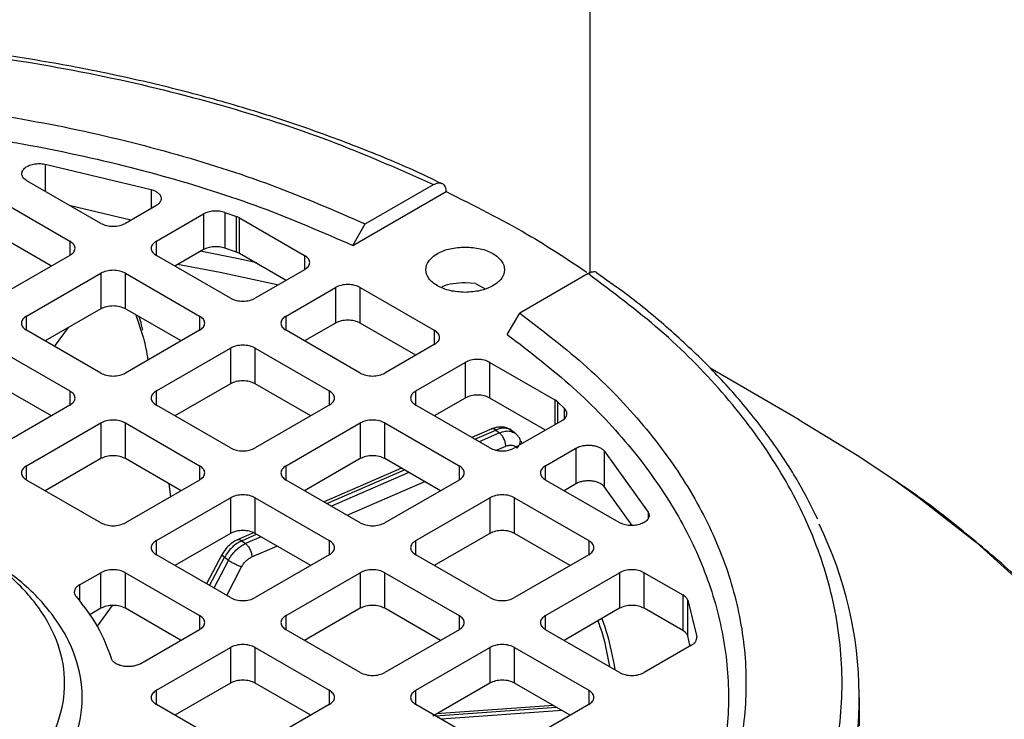
# Model space of a CAD drawing. Units: millimetres. Extents: x 5 to 415, y 5 to 292.
# Drawn here: x 360 to 364, y 254 to 257 of the extents above; entities that cross this region are included whole.
import ezdxf

# ---------------------------------------------------------------- set-up
doc = ezdxf.new("R2010")
doc.units = ezdxf.units.MM

msp = doc.modelspace()

# ---------------------------------------------------------------- linework, layer by layer
at = {"color": 7, "linetype": 'Continuous', "lineweight": 25}
for p, q in [((362.45729, 261.96014), (362.45729, 256.02201)), ((359.85796, 256.54144), (360.36464, 256.42012)), ((360.12371, 256.25877), (359.77169, 256.46198)), ((361.32634, 256.15363), (361.77061, 256.4101)), ((361.38561, 256.25589), (361.7114, 256.44397)), ((359.62284, 256.37783), (359.97639, 256.17372)), ((360.26692, 256.27341), (359.97887, 256.34238)), ((360.38717, 256.34283), (360.24156, 256.25877)), ((360.38887, 256.17372), (360.61382, 256.30358)), ((360.61382, 256.30358), (360.61382, 256.13347)), ((360.7154, 256.31089), (360.77091, 256.29149)), ((360.7154, 256.31089), (360.7154, 256.14078)), ((360.78618, 256.28453), (360.77091, 256.29149)), ((360.77091, 256.12138), (360.77091, 256.29149)), ((360.78618, 256.28453), (361.09598, 256.10569)), ((360.78618, 256.11442), (360.78618, 256.28453)), ((361.32634, 256.15363), (361.38561, 256.25589)), ((359.88798, 256.05465), (359.62284, 256.20771)), ((360.61382, 256.13347), (360.47728, 256.05465)), ((360.77091, 256.12138), (360.7154, 256.14078)), ((360.78618, 256.11442), (360.77091, 256.12138)), ((359.97639, 256.10569), (359.62284, 255.90159)), ((360.74242, 255.90159), (360.38887, 256.10569)), ((361.00756, 255.98662), (360.78618, 256.11442)), ((361.09598, 256.03766), (360.86027, 255.90159)), ((359.77015, 255.81655), (360.12371, 256.02065)), ((360.12371, 256.02065), (360.12371, 255.85053)), ((360.24156, 256.02065), (360.59511, 255.81655)), ((360.24156, 255.85053), (360.24156, 256.02065)), ((361.91149, 255.97195), (361.86201, 255.97578)), ((362.44797, 256.01876), (362.12218, 255.83068)), ((361.00759, 255.81655), (361.24329, 255.95261)), ((361.24329, 255.95261), (361.24329, 255.7825)), ((361.36114, 255.95261), (361.7147, 255.74851)), ((361.36114, 255.7825), (361.36114, 255.95261)), ((361.91149, 255.97195), (361.95657, 255.94645)), ((360.12371, 255.85053), (359.85856, 255.69747)), ((360.5067, 255.69747), (360.24156, 255.85053)), ((362.06291, 255.72842), (362.12218, 255.83068)), ((360.12371, 255.54441), (359.77015, 255.74851)), ((360.59511, 255.74851), (360.24156, 255.54441)), ((361.36114, 255.54441), (361.00759, 255.74851)), ((361.24329, 255.7825), (361.096, 255.69747)), ((361.62628, 255.62944), (361.36114, 255.7825)), ((359.62284, 255.66347), (359.97639, 255.45937)), ((360.38887, 255.45937), (360.74242, 255.66347)), ((360.74242, 255.66347), (360.74242, 255.49336)), ((360.86027, 255.66347), (361.21383, 255.45937)), ((360.86027, 255.49336), (360.86027, 255.66347)), ((361.7147, 255.68048), (361.47899, 255.54441)), ((361.62631, 255.45937), (361.86201, 255.59543)), ((361.86201, 255.59543), (361.86201, 255.42532)), ((361.97986, 255.59543), (362.28965, 255.4166)), ((361.97986, 255.42532), (361.97986, 255.59543)), ((363.45593, 255.32134), (363.03029, 255.56714)), ((359.88798, 255.34029), (359.62284, 255.49336)), ((360.74242, 255.49336), (360.47728, 255.34029)), ((361.12542, 255.34029), (360.86027, 255.49336)), ((361.86201, 255.42532), (361.71472, 255.34029)), ((362.245, 255.27226), (361.97986, 255.42532)), ((362.30171, 255.40778), (362.28965, 255.4166)), ((359.97639, 255.39133), (359.62284, 255.18723)), ((360.74242, 255.18723), (360.38887, 255.39133)), ((361.21383, 255.39133), (360.86027, 255.18723)), ((361.97986, 255.18723), (361.62631, 255.39133)), ((362.30171, 255.40778), (362.33532, 255.37573)), ((359.77015, 255.10219), (360.12371, 255.30629)), ((360.12371, 255.30629), (360.12371, 255.13618)), ((360.24156, 255.30629), (360.59511, 255.10219)), ((360.24156, 255.13618), (360.24156, 255.30629)), ((361.00759, 255.10219), (361.36114, 255.30629)), ((361.36114, 255.30629), (361.36114, 255.13618)), ((361.47899, 255.30629), (361.83255, 255.10219)), ((361.47899, 255.13618), (361.47899, 255.30629)), ((361.98988, 255.27864), (361.89397, 255.23681)), ((362.0077, 255.27269), (362.02566, 255.25897)), ((362.10358, 255.25467), (362.07528, 255.2763)), ((362.32266, 255.31709), (362.09771, 255.18723)), ((362.09841, 255.25844), (362.11414, 255.24271)), ((362.12677, 255.22138), (362.13444, 255.20843)), ((362.24503, 255.10219), (362.39064, 255.18625)), ((362.39064, 255.18625), (362.39064, 255.01614)), ((360.12371, 255.13618), (359.85856, 254.98312)), ((360.5067, 254.98312), (360.24156, 255.13618)), ((361.36114, 255.13618), (361.096, 254.98312)), ((361.74413, 254.98312), (361.47899, 255.13618)), ((362.52453, 255.17324), (362.73469, 254.88074)), ((362.52453, 255.17324), (362.52453, 255.00313)), ((361.55828, 255.09041), (361.18908, 254.92938)), ((360.12371, 254.83005), (359.77015, 255.03415)), ((360.59511, 255.03415), (360.24156, 254.83005)), ((360.44913, 255.01635), (360.45699, 254.95442)), ((361.36114, 254.83005), (361.00759, 255.03415)), ((361.83255, 255.03415), (361.47899, 254.83005)), ((362.59704, 254.83094), (362.24503, 255.03415)), ((362.39064, 255.01614), (362.33344, 254.98312)), ((362.65789, 254.81752), (362.52453, 255.00313)), ((360.38887, 254.74501), (360.74242, 254.94911)), ((360.74242, 254.94911), (360.74242, 254.779)), ((360.86027, 254.94911), (361.21383, 254.74501)), ((360.86027, 254.779), (360.86027, 254.94911)), ((361.62631, 254.74501), (361.97986, 254.94911)), ((361.97986, 254.94911), (361.97986, 254.779)), ((362.09771, 254.94911), (362.45127, 254.74501)), ((362.09771, 254.779), (362.09771, 254.94911)), ((360.74242, 254.779), (360.47728, 254.62594)), ((360.85178, 254.78228), (360.77156, 254.74729)), ((361.12542, 254.62594), (360.86027, 254.779)), ((361.97986, 254.779), (361.71472, 254.62594)), ((362.36285, 254.62594), (362.09771, 254.779)), ((360.79634, 254.74438), (360.8143, 254.73066)), ((360.74242, 254.47287), (360.38887, 254.67698)), ((360.70306, 254.67963), (360.62816, 254.53884)), ((360.71452, 254.66532), (360.73272, 254.65141)), ((361.21383, 254.67698), (360.86027, 254.47287)), ((361.97986, 254.47287), (361.62631, 254.67698)), ((362.45127, 254.67698), (362.09771, 254.47287)), ((360.02183, 254.53312), (360.12371, 254.59193)), ((360.12371, 254.42182), (360.12371, 254.59193)), ((360.24156, 254.59193), (360.59511, 254.38783)), ((360.24156, 254.42182), (360.24156, 254.59193)), ((361.00759, 254.38783), (361.36114, 254.59193)), ((361.36114, 254.59193), (361.36114, 254.42182)), ((361.47899, 254.59193), (361.83255, 254.38783)), ((361.47899, 254.42182), (361.47899, 254.59193)), ((362.24503, 254.38783), (362.59858, 254.59193)), ((362.59858, 254.59193), (362.59858, 254.42182)), ((362.71643, 254.59193), (362.90044, 254.48571)), ((362.71643, 254.42182), (362.71643, 254.59193)), ((362.90044, 254.48571), (362.90044, 254.31559)), ((360.17771, 254.43535), (360.1058, 254.33721)), ((362.92361, 254.45996), (362.96628, 254.28529)), ((362.92361, 254.28985), (362.92361, 254.45996)), ((360.12371, 254.42182), (360.06842, 254.3899)), ((360.5043, 254.27014), (360.24156, 254.42182)), ((361.36114, 254.42182), (361.096, 254.26876)), ((361.74413, 254.26876), (361.47899, 254.42182)), ((362.59858, 254.42182), (362.33344, 254.26876)), ((362.90044, 254.31559), (362.71643, 254.42182)), ((360.59511, 254.3198), (360.31435, 254.15772)), ((361.36114, 254.1157), (361.00759, 254.3198)), ((361.83255, 254.3198), (361.47899, 254.1157)), ((362.59858, 254.1157), (362.24503, 254.3198)), ((362.93422, 254.2464), (362.92361, 254.28985)), ((362.94235, 254.24612), (362.71643, 254.1157)), ((360.38887, 254.03065), (360.74242, 254.23475)), ((360.74242, 254.23475), (360.74242, 254.06464)), ((360.86027, 254.23475), (361.21383, 254.03065)), ((360.86027, 254.06464), (360.86027, 254.23475)), ((361.62631, 254.03065), (361.97986, 254.23475)), ((361.97986, 254.23475), (361.97986, 254.06464)), ((362.09771, 254.23475), (362.45127, 254.03065)), ((362.09771, 254.06464), (362.09771, 254.23475)), ((360.74242, 254.06464), (360.47728, 253.91158)), ((361.12542, 253.91158), (360.86027, 254.06464)), ((361.97986, 254.06464), (361.70702, 253.90713)), ((362.36285, 253.91158), (362.09771, 254.06464)), ((360.74242, 253.75852), (360.38887, 253.96262)), ((361.21383, 253.96262), (360.86027, 253.75852)), ((361.97986, 253.75852), (361.62631, 253.96262)), ((362.283, 253.95768), (361.72541, 253.91775)), ((362.45127, 253.96262), (362.09771, 253.75852)), ((363.74314, 253.86055), (363.74314, 253.99664))]:
    msp.add_line(p, q, dxfattribs=at)
at = {"color": 8, "linetype": 'Continuous', "lineweight": 25}
for p, q in [((359.85796, 256.54144), (359.85796, 256.41218)), ((360.36464, 256.42012), (360.36464, 256.32982)), ((359.97639, 256.17372), (359.97639, 256.10569)), ((360.38887, 256.10569), (360.38887, 256.17372)), ((361.09598, 256.10569), (361.09598, 256.03766)), ((359.77015, 255.74851), (359.77015, 255.81655)), ((360.29123, 255.82186), (360.32365, 255.7205)), ((360.59511, 255.81655), (360.59511, 255.74851)), ((361.00759, 255.74851), (361.00759, 255.81655)), ((359.90336, 255.67161), (359.96905, 255.76125)), ((361.7147, 255.74851), (361.7147, 255.68048)), ((359.97639, 255.45937), (359.97639, 255.39133)), ((360.38887, 255.39133), (360.38887, 255.45937)), ((361.21383, 255.45937), (361.21383, 255.39133)), ((361.62631, 255.39133), (361.62631, 255.45937)), ((362.28965, 255.4166), (362.28965, 255.29804)), ((362.30171, 255.40778), (362.30171, 255.305)), ((362.33532, 255.32733), (362.33532, 255.37573)), ((361.90751, 255.229), (362.0077, 255.27269)), ((362.02566, 255.25897), (361.92878, 255.21672)), ((362.01191, 255.17623), (362.0558, 255.19537)), ((359.77015, 255.03415), (359.77015, 255.10219)), ((360.59511, 255.10219), (360.59511, 255.03415)), ((361.00759, 255.03415), (361.00759, 255.10219)), ((361.20262, 254.92157), (361.57182, 255.08259)), ((361.83255, 255.10219), (361.83255, 255.03415)), ((362.24503, 255.03415), (362.24503, 255.10219)), ((361.59309, 255.07031), (361.22389, 254.90929)), ((361.29962, 254.86557), (361.66882, 255.02659)), ((362.73469, 254.88074), (362.73469, 254.84935)), ((360.79634, 254.74438), (360.86692, 254.77516)), ((360.88819, 254.76288), (360.8143, 254.73066)), ((360.38887, 254.67698), (360.38887, 254.74501)), ((360.84444, 254.66705), (360.96392, 254.71916)), ((361.21383, 254.74501), (361.21383, 254.67698)), ((361.62631, 254.67698), (361.62631, 254.74501)), ((362.45127, 254.74501), (362.45127, 254.67698)), ((360.64275, 254.53041), (360.71452, 254.66532)), ((360.73272, 254.65141), (360.66336, 254.51852)), ((360.72444, 254.48325), (360.79554, 254.61947)), ((360.02183, 254.53312), (360.02183, 254.45556)), ((360.59511, 254.38783), (360.59511, 254.3198)), ((361.00759, 254.3198), (361.00759, 254.38783)), ((361.83255, 254.38783), (361.83255, 254.3198)), ((362.24503, 254.3198), (362.24503, 254.38783)), ((360.38887, 253.96262), (360.38887, 254.03065)), ((361.21383, 254.03065), (361.21383, 253.96262)), ((361.62631, 253.96262), (361.62631, 254.03065)), ((362.45127, 254.03065), (362.45127, 253.96262)), ((361.72072, 253.90812), (362.29733, 253.9494)), ((362.32404, 253.93398), (361.74743, 253.8927))]:
    msp.add_line(p, q, dxfattribs=at)
at = {"color": 7, "linetype": 'Continuous', "lineweight": 25, "flags": 128}
for points in [[(360.59754, 256.12769), (360.78052, 256.09045), (360.86815, 256.07145)], [(363.45593, 255.32134), (363.73185, 255.15293), (363.90211, 255.03901)]]:
    msp.add_lwpolyline(points, dxfattribs=at)
at = {"color": 8, "linetype": 'Continuous', "lineweight": 25, "flags": 128}
for points in [[(360.49012, 256.06474), (360.69348, 256.02562), (360.96576, 255.96702)], [(363.90211, 255.03901), (364.02769, 254.9494), (364.30057, 254.73544), (364.5494, 254.51193)]]:
    msp.add_lwpolyline(points, dxfattribs=at)
at = {"color": 7, "linetype": 'Continuous', "lineweight": 25}
msp.add_arc((361.86167, 253.99702), 1.88007, 334.82011, 26.09148, dxfattribs=at)
for points, knots in [([(361.74939, 256.44798), (361.70484, 256.46957), (361.57015, 256.53484), (361.33033, 256.63232), (361.03268, 256.74034), (360.7241, 256.83598), (360.40758, 256.91953), (360.08553, 256.99043), (359.76235, 257.0483), (359.44778, 257.09246), (359.16248, 257.12248), (358.9109, 257.14133), (358.63916, 257.15548), (358.44602, 257.15755), (358.32648, 257.15884)], [0, 0, 0, 0, 0.0468816, 0.1417428, 0.2363719, 0.3306752, 0.4244933, 0.5175331, 0.6091931, 0.6980159, 0.7792983, 0.8437195, 0.9032727, 1, 1, 1, 1]), ([(354.94155, 256.44397), (355.0946, 256.51201), (355.40431, 256.64968), (355.92069, 256.8193), (356.47807, 256.96013), (357.07249, 257.06454), (357.69336, 257.12909), (358.32649, 257.1508), (358.95961, 257.12909), (359.58049, 257.06454), (360.17491, 256.96012), (360.73228, 256.8193), (361.24865, 256.64968), (361.55835, 256.512), (361.7114, 256.44397)], [0, 0, 0, 0, 0.07898012, 0.1598227, 0.24239804, 0.32756537, 0.41348302, 0.50000001, 0.58652228, 0.67243985, 0.75760198, 0.84018257, 0.92102256, 1, 1, 1, 1]), ([(361.7114, 256.44397), (361.71914, 256.44742), (361.73463, 256.45432), (361.75419, 256.44993), (361.76792, 256.43536), (361.76971, 256.41852), (361.77061, 256.4101)], [0, 0, 0, 0, 0.25008233, 0.50011343, 0.75008109, 1, 1, 1, 1]), ([(361.77061, 256.4101), (361.90254, 256.34453), (362.14211, 256.22546), (362.34946, 256.08778), (362.44262, 256.02593)], [0, 0, 0, 0, 0.55070598, 1, 1, 1, 1]), ([(362.49094, 256.02171), (362.49057, 256.02216), (362.48599, 256.02762), (362.47073, 256.02848), (362.45556, 256.022), (362.44797, 256.01876)], [0, 0, 0, 0, 0.0428284, 0.5213652, 1, 1, 1, 1]), ([(361.86201, 255.97578), (361.84281, 255.97462), (361.8044, 255.97228), (361.76517, 255.96277), (361.75035, 255.95416), (361.74919, 255.95349)], [0, 0, 0, 0, 0.4797086, 0.9594172, 1, 1, 1, 1]), ([(362.44797, 252.1106), (362.56582, 252.19896), (362.8043, 252.37774), (363.09813, 252.67584), (363.34207, 252.9976), (363.52294, 253.34076), (363.63476, 253.69918), (363.67238, 254.06467), (363.63476, 254.43017), (363.52295, 254.78859), (363.34208, 255.13174), (363.09813, 255.45351), (362.80432, 255.75161), (362.56583, 255.9304), (362.44797, 256.01876)], [0, 0, 0, 0, 0.0789774, 0.1598174, 0.242398, 0.3275602, 0.4134777, 0.5, 0.586517, 0.6724346, 0.757602, 0.8401773, 0.9210199, 1, 1, 1, 1]), ([(363.54394, 254.84658), (363.51465, 254.90547), (363.45207, 255.03128), (363.32911, 255.21826), (363.18167, 255.40771), (363.01315, 255.59074), (362.824, 255.76618), (362.64969, 255.90993), (362.53174, 255.99153), (362.4899, 256.02047)], [0, 0, 0, 0, 0.1368175, 0.2922962, 0.4478562, 0.6034445, 0.7590127, 0.9145194, 1, 1, 1, 1]), ([(360.32483, 255.74957), (360.32268, 255.75787), (360.31712, 255.77932), (360.31117, 255.79986), (360.30752, 255.81245)], [0, 0, 0, 0, 0.38675955, 1, 1, 1, 1]), ([(360.32365, 255.7205), (360.32471, 255.71724), (360.33544, 255.68437), (360.34244, 255.64329), (360.34874, 255.60629)], [0, 0, 0, 0, 0.0992617, 1, 1, 1, 1]), ([(362.0823, 255.27087), (362.07488, 255.27533), (362.06036, 255.28406), (362.03525, 255.28792), (362.01069, 255.28612), (361.99521, 255.28043), (361.98772, 255.27768)], [0, 0, 0, 0, 0.2697463, 0.5274769, 0.771279, 1, 1, 1, 1]), ([(362.10895, 255.18557), (362.11352, 255.19105), (362.12265, 255.20199), (362.12627, 255.21937), (362.12321, 255.23357), (362.11716, 255.23967), (362.11414, 255.24271)], [0, 0, 0, 0, 0.27983318, 0.55908348, 0.77949503, 1, 1, 1, 1]), ([(362.0558, 255.19537), (362.06123, 255.19732), (362.07211, 255.20123), (362.08712, 255.20069), (362.10023, 255.19605), (362.10604, 255.18906), (362.10895, 255.18557)], [0, 0, 0, 0, 0.2498597, 0.4999874, 0.7498596, 1, 1, 1, 1]), ([(365.70145, 252.12623), (365.70146, 252.12637), (365.7056, 252.21595), (365.68997, 252.39664), (365.65165, 252.66802), (365.58183, 252.94124), (365.4872, 253.20537), (365.36964, 253.45853), (365.23297, 253.69907), (365.07371, 253.93429), (364.89251, 254.16328), (364.68989, 254.38512), (364.46723, 254.59929), (364.22342, 254.80393), (364.03767, 254.94788), (363.92828, 255.02041), (363.91217, 255.0311)], [0, 0, 0, 0, 0.0001274, 0.0825513, 0.1662729, 0.2515279, 0.3385489, 0.4180915, 0.4981631, 0.5787201, 0.65969, 0.7409821, 0.8225015, 0.9041604, 0.9858829, 1, 1, 1, 1]), ([(360.77637, 254.74937), (360.76904, 254.74564), (360.75444, 254.7382), (360.73423, 254.72128), (360.71628, 254.7017), (360.70746, 254.68696), (360.70308, 254.67963)], [0, 0, 0, 0, 0.253511, 0.5048705, 0.7537587, 1, 1, 1, 1]), ([(356.61814, 253.99664), (356.6245, 253.93209), (356.63722, 253.803), (356.7388, 253.6168), (356.89668, 253.4452), (357.11077, 253.29479), (357.37124, 253.17135), (357.66851, 253.07963), (357.99105, 253.02315), (358.32648, 253.00408), (358.6619, 253.02315), (358.98444, 253.07963), (359.28169, 253.17135), (359.54224, 253.29479), (359.75606, 253.4452), (359.91494, 253.6168), (360.0128, 253.803), (360.04578, 253.99661), (360.01293, 254.19036), (359.91438, 254.37615), (359.75819, 254.54923), (359.60913, 254.64566), (359.53463, 254.69386)], [0, 0, 0, 0, 0.0500021, 0.1000041, 0.1500062, 0.2000083, 0.2500104, 0.3000124, 0.3500145, 0.4000166, 0.4500187, 0.5000207, 0.5500228, 0.6000249, 0.6500269, 0.700029, 0.7500311, 0.8000332, 0.8500352, 0.9000373, 0.9500394, 1, 1, 1, 1]), ([(360.79554, 254.61947), (360.79853, 254.62461), (360.80452, 254.63492), (360.81659, 254.64838), (360.83005, 254.65981), (360.83963, 254.66463), (360.84444, 254.66705)], [0, 0, 0, 0, 0.24923111, 0.49995726, 0.74923892, 1, 1, 1, 1]), ([(362.51371, 254.37283), (362.52202, 254.34957), (362.54949, 254.27271), (362.56532, 254.18776), (362.57636, 254.12852)], [0, 0, 0, 0, 0.3025797, 1, 1, 1, 1])]:
    msp.add_open_spline(points, degree=3, knots=knots, dxfattribs=at)
for points in [[(355.26734, 256.25589), (355.41416, 256.31975), (355.70778, 256.44746), (356.19213, 256.60111), (356.70092, 256.72437), (357.23122, 256.81314), (357.7753, 256.86696), (358.32648, 256.88496), (358.87765, 256.86696), (359.42173, 256.81314), (359.95203, 256.72437), (360.46082, 256.60111), (360.94517, 256.44746), (361.23879, 256.31975), (361.38561, 256.25589)], [(355.32662, 256.15363), (355.47071, 256.21607), (355.75891, 256.34096), (356.23402, 256.49118), (356.73296, 256.61169), (357.25287, 256.69847), (357.78622, 256.75108), (358.32648, 256.76867), (358.86673, 256.75108), (359.40008, 256.69847), (359.91999, 256.61169), (360.41894, 256.49118), (360.89404, 256.34096), (361.18224, 256.21607), (361.32634, 256.15363)], [(359.77169, 256.46198), (359.76573, 256.46617), (359.75381, 256.47454), (359.74631, 256.49053), (359.74779, 256.50686), (359.75866, 256.52203), (359.77758, 256.5343), (359.80239, 256.54218), (359.83059, 256.54525), (359.84884, 256.54271), (359.85796, 256.54144)], [(360.36464, 256.42012), (360.37039, 256.41822), (360.38189, 256.41441), (360.39556, 256.40592), (360.40558, 256.39598), (360.4112, 256.3849), (360.41217, 256.37338), (360.40834, 256.36208), (360.40023, 256.35148), (360.39152, 256.34571), (360.38717, 256.34283)], [(360.7154, 256.31089), (360.70705, 256.31317), (360.69035, 256.31773), (360.66227, 256.31808), (360.63519, 256.31376), (360.62094, 256.30697), (360.61382, 256.30358)], [(360.12371, 256.25877), (360.13231, 256.25482), (360.14953, 256.24693), (360.18263, 256.24355), (360.21573, 256.24693), (360.23295, 256.25482), (360.24156, 256.25877)], [(359.97639, 256.10569), (359.98323, 256.11066), (359.9969, 256.1206), (360.00275, 256.13971), (359.9969, 256.15882), (359.98323, 256.16876), (359.97639, 256.17372)], [(360.38887, 256.17372), (360.38203, 256.16876), (360.36836, 256.15882), (360.36251, 256.13971), (360.36836, 256.1206), (360.38203, 256.11066), (360.38887, 256.10569)], [(360.7154, 256.14078), (360.70705, 256.14306), (360.69035, 256.14762), (360.66227, 256.14797), (360.63519, 256.14365), (360.62094, 256.13686), (360.61382, 256.13347)], [(361.86201, 255.92941), (361.83747, 255.93104), (361.78839, 255.9343), (361.72598, 255.95933), (361.68427, 255.99511), (361.66963, 256.03766), (361.68427, 256.08021), (361.72598, 256.11599), (361.78839, 256.14102), (361.83747, 256.14427), (361.86201, 256.1459)], [(361.86201, 256.1459), (361.88655, 256.14427), (361.93563, 256.14102), (361.99804, 256.11599), (362.03975, 256.08021), (362.05439, 256.03766), (362.03975, 255.99511), (361.99804, 255.95933), (361.93563, 255.9343), (361.88655, 255.93104), (361.86201, 255.92941)], [(361.09598, 256.03766), (361.10281, 256.04262), (361.11648, 256.05256), (361.12234, 256.07167), (361.11648, 256.09078), (361.10281, 256.10072), (361.09598, 256.10569)], [(360.24156, 256.02065), (360.23295, 256.02459), (360.21573, 256.03249), (360.18263, 256.03586), (360.14953, 256.03249), (360.13231, 256.02459), (360.12371, 256.02065)], [(361.36114, 255.95261), (361.35253, 255.95656), (361.33532, 255.96445), (361.30222, 255.96783), (361.26911, 255.96445), (361.2519, 255.95656), (361.24329, 255.95261)], [(360.74242, 255.90159), (360.75103, 255.89764), (360.76825, 255.88975), (360.80135, 255.88637), (360.83445, 255.88975), (360.85167, 255.89764), (360.86027, 255.90159)], [(360.24156, 255.85053), (360.23295, 255.85448), (360.21573, 255.86237), (360.18263, 255.86575), (360.14953, 255.86237), (360.13231, 255.85448), (360.12371, 255.85053)], [(359.77015, 255.81655), (359.76332, 255.81158), (359.74964, 255.80164), (359.74379, 255.78253), (359.74964, 255.76342), (359.76332, 255.75348), (359.77015, 255.74851)], [(360.59511, 255.74851), (360.60195, 255.75348), (360.61562, 255.76342), (360.62147, 255.78253), (360.61562, 255.80164), (360.60195, 255.81158), (360.59511, 255.81655)], [(361.00759, 255.81655), (361.00075, 255.81158), (360.98708, 255.80164), (360.98123, 255.78253), (360.98708, 255.76342), (361.00075, 255.75348), (361.00759, 255.74851)], [(361.36114, 255.7825), (361.35253, 255.78645), (361.33532, 255.79434), (361.30222, 255.79772), (361.26911, 255.79434), (361.2519, 255.78645), (361.24329, 255.7825)], [(362.12218, 255.83068), (362.23279, 255.74593), (362.45402, 255.57642), (362.72017, 255.29681), (362.9337, 255.00309), (363.08747, 254.69696), (363.18069, 254.38287), (363.21187, 254.06468), (363.18069, 253.7465), (363.08747, 253.4324), (362.9337, 253.12627), (362.72017, 252.83255), (362.45402, 252.55294), (362.23279, 252.38344), (362.12218, 252.29868)], [(361.7147, 255.68048), (361.72153, 255.68545), (361.7352, 255.69538), (361.74105, 255.71449), (361.7352, 255.73361), (361.72153, 255.74354), (361.7147, 255.74851)], [(362.06291, 255.72842), (362.17107, 255.64523), (362.38741, 255.47886), (362.64763, 255.20459), (362.85638, 254.91655), (363.0067, 254.61642), (363.09783, 254.30852), (363.1283, 253.99664), (363.09783, 253.68475), (363.0067, 253.37686), (362.85638, 253.07672), (362.64763, 252.78868), (362.38741, 252.51441), (362.17107, 252.34804), (362.06291, 252.26485)], [(360.86027, 255.66347), (360.85167, 255.66742), (360.83445, 255.67531), (360.80135, 255.67869), (360.76825, 255.67531), (360.75103, 255.66742), (360.74242, 255.66347)], [(361.97986, 255.59543), (361.97125, 255.59938), (361.95404, 255.60727), (361.92093, 255.61065), (361.88783, 255.60727), (361.87062, 255.59938), (361.86201, 255.59543)], [(360.12371, 255.54441), (360.13231, 255.54046), (360.14953, 255.53257), (360.18263, 255.52919), (360.21573, 255.53257), (360.23295, 255.54046), (360.24156, 255.54441)], [(360.86027, 255.49336), (360.85167, 255.4973), (360.83445, 255.50519), (360.80135, 255.50857), (360.76825, 255.50519), (360.75103, 255.4973), (360.74242, 255.49336)], [(361.36114, 255.54441), (361.36975, 255.54046), (361.38696, 255.53257), (361.42007, 255.52919), (361.45317, 255.53257), (361.47039, 255.54046), (361.47899, 255.54441)], [(359.97639, 255.39133), (359.98323, 255.3963), (359.9969, 255.40624), (360.00275, 255.42535), (359.9969, 255.44446), (359.98323, 255.4544), (359.97639, 255.45937)], [(360.38887, 255.45937), (360.38203, 255.4544), (360.36836, 255.44446), (360.36251, 255.42535), (360.36836, 255.40624), (360.38203, 255.3963), (360.38887, 255.39133)], [(361.21383, 255.39133), (361.22066, 255.3963), (361.23434, 255.40624), (361.24019, 255.42535), (361.23434, 255.44446), (361.22066, 255.4544), (361.21383, 255.45937)], [(361.62631, 255.45937), (361.61947, 255.4544), (361.6058, 255.44446), (361.59995, 255.42535), (361.6058, 255.40624), (361.61947, 255.3963), (361.62631, 255.39133)], [(361.97986, 255.42532), (361.97125, 255.42927), (361.95404, 255.43716), (361.92093, 255.44054), (361.88783, 255.43716), (361.87062, 255.42927), (361.86201, 255.42532)], [(362.32266, 255.31709), (362.32853, 255.3212), (362.34029, 255.32943), (362.34777, 255.34506), (362.34716, 255.36127), (362.33927, 255.37091), (362.33532, 255.37573)], [(360.24156, 255.30629), (360.23295, 255.31024), (360.21573, 255.31813), (360.18263, 255.32151), (360.14953, 255.31813), (360.13231, 255.31024), (360.12371, 255.30629)], [(361.47899, 255.30629), (361.47039, 255.31024), (361.45317, 255.31813), (361.42007, 255.32151), (361.38696, 255.31813), (361.36975, 255.31024), (361.36114, 255.30629)], [(362.0558, 255.19537), (362.05532, 255.20105), (362.05438, 255.21243), (362.0474, 255.23116), (362.03746, 255.24812), (362.02959, 255.25535), (362.02566, 255.25897)], [(360.74242, 255.18723), (360.75103, 255.18328), (360.76825, 255.17539), (360.80135, 255.17201), (360.83445, 255.17539), (360.85167, 255.18328), (360.86027, 255.18723)], [(361.97986, 255.18723), (361.98847, 255.18328), (362.00568, 255.17539), (362.03879, 255.17201), (362.07189, 255.17539), (362.0891, 255.18328), (362.09771, 255.18723)], [(362.39064, 255.18625), (362.39564, 255.18876), (362.40563, 255.19379), (362.42399, 255.19847), (362.44356, 255.20068), (362.46352, 255.20012), (362.4827, 255.19688), (362.49994, 255.19109), (362.51464, 255.1832), (362.52123, 255.17656), (362.52453, 255.17324)], [(360.24156, 255.13618), (360.23295, 255.14012), (360.21573, 255.14802), (360.18263, 255.15139), (360.14953, 255.14802), (360.13231, 255.14012), (360.12371, 255.13618)], [(361.47899, 255.13618), (361.47039, 255.14012), (361.45317, 255.14802), (361.42007, 255.15139), (361.38696, 255.14802), (361.36975, 255.14012), (361.36114, 255.13618)], [(359.77015, 255.10219), (359.76332, 255.09722), (359.74964, 255.08728), (359.74379, 255.06817), (359.74964, 255.04906), (359.76332, 255.03912), (359.77015, 255.03415)], [(360.59511, 255.03415), (360.60195, 255.03912), (360.61562, 255.04906), (360.62147, 255.06817), (360.61562, 255.08728), (360.60195, 255.09722), (360.59511, 255.10219)], [(361.00759, 255.10219), (361.00075, 255.09722), (360.98708, 255.08728), (360.98123, 255.06817), (360.98708, 255.04906), (361.00075, 255.03912), (361.00759, 255.03415)], [(361.83255, 255.03415), (361.83938, 255.03912), (361.85305, 255.04906), (361.8589, 255.06817), (361.85305, 255.08728), (361.83938, 255.09722), (361.83255, 255.10219)], [(362.24503, 255.10219), (362.23819, 255.09722), (362.22452, 255.08728), (362.21867, 255.06817), (362.22452, 255.04906), (362.23819, 255.03912), (362.24503, 255.03415)], [(356.70148, 254.06468), (356.70752, 254.12608), (356.71962, 254.24887), (356.81625, 254.42599), (356.96643, 254.58922), (357.17007, 254.73229), (357.41784, 254.8497), (357.70061, 254.93695), (358.00741, 254.99068), (358.32648, 255.00882), (358.64554, 254.99068), (358.95234, 254.93695), (359.2351, 254.8497), (359.48293, 254.73229), (359.68632, 254.58922), (359.83746, 254.42599), (359.93053, 254.24887), (359.96195, 254.06468), (359.93053, 253.88049), (359.83746, 253.70337), (359.68632, 253.54014), (359.48293, 253.39707), (359.2351, 253.27966), (358.95234, 253.19241), (358.64554, 253.13868), (358.32648, 253.12054), (358.00741, 253.13868), (357.70061, 253.19241), (357.41784, 253.27966), (357.17007, 253.39707), (356.96643, 253.54014), (356.81625, 253.70337), (356.71962, 253.88049), (356.70752, 254.00328), (356.70148, 254.06468)], [(362.52453, 255.00313), (362.52123, 255.00645), (362.51464, 255.01309), (362.49994, 255.02098), (362.4827, 255.02676), (362.46352, 255.03001), (362.44356, 255.03057), (362.42399, 255.02836), (362.40563, 255.02367), (362.39564, 255.01865), (362.39064, 255.01614)], [(360.86027, 254.94911), (360.85167, 254.95306), (360.83445, 254.96095), (360.80135, 254.96433), (360.76825, 254.96095), (360.75103, 254.95306), (360.74242, 254.94911)], [(362.09771, 254.94911), (362.0891, 254.95306), (362.07189, 254.96095), (362.03879, 254.96433), (362.00568, 254.96095), (361.98847, 254.95306), (361.97986, 254.94911)], [(362.73469, 254.88074), (362.73689, 254.87548), (362.74129, 254.86494), (362.73597, 254.84867), (362.72232, 254.83434), (362.70107, 254.82342), (362.67478, 254.81714), (362.64649, 254.81629), (362.6188, 254.82062), (362.6043, 254.8275), (362.59704, 254.83094)], [(360.12371, 254.83005), (360.13231, 254.82611), (360.14953, 254.81821), (360.18263, 254.81484), (360.21573, 254.81821), (360.23295, 254.82611), (360.24156, 254.83005)], [(361.36114, 254.83005), (361.36975, 254.82611), (361.38696, 254.81821), (361.42007, 254.81484), (361.45317, 254.81821), (361.47039, 254.82611), (361.47899, 254.83005)], [(360.86027, 254.779), (360.85167, 254.78295), (360.83445, 254.79084), (360.80135, 254.79422), (360.76825, 254.79084), (360.75103, 254.78295), (360.74242, 254.779)], [(362.09771, 254.779), (362.0891, 254.78295), (362.07189, 254.79084), (362.03879, 254.79422), (362.00568, 254.79084), (361.98847, 254.78295), (361.97986, 254.779)], [(360.38887, 254.74501), (360.38203, 254.74004), (360.36836, 254.7301), (360.36251, 254.71099), (360.36836, 254.69188), (360.38203, 254.68194), (360.38887, 254.67698)], [(360.79634, 254.74438), (360.78835, 254.74034), (360.77236, 254.73226), (360.74984, 254.7134), (360.72965, 254.69098), (360.71956, 254.67387), (360.71452, 254.66532)], [(360.73272, 254.65141), (360.73774, 254.65998), (360.74779, 254.67712), (360.76792, 254.69958), (360.79038, 254.71849), (360.80633, 254.7266), (360.8143, 254.73066)], [(360.8143, 254.73066), (360.81824, 254.72704), (360.8261, 254.71981), (360.83604, 254.70285), (360.84302, 254.68411), (360.84397, 254.67274), (360.84444, 254.66705)], [(361.21383, 254.67698), (361.22066, 254.68194), (361.23434, 254.69188), (361.24019, 254.71099), (361.23434, 254.7301), (361.22066, 254.74004), (361.21383, 254.74501)], [(361.62631, 254.74501), (361.61947, 254.74004), (361.6058, 254.7301), (361.59995, 254.71099), (361.6058, 254.69188), (361.61947, 254.68194), (361.62631, 254.67698)], [(362.45127, 254.67698), (362.4581, 254.68194), (362.47177, 254.69188), (362.47762, 254.71099), (362.47177, 254.7301), (362.4581, 254.74004), (362.45127, 254.74501)], [(360.79554, 254.61947), (360.79081, 254.62102), (360.78133, 254.62412), (360.76357, 254.63241), (360.74606, 254.64205), (360.73717, 254.64829), (360.73272, 254.65141)], [(360.24156, 254.59193), (360.23295, 254.59588), (360.21573, 254.60377), (360.18263, 254.60715), (360.14953, 254.60377), (360.13231, 254.59588), (360.12371, 254.59193)], [(361.47899, 254.59193), (361.47039, 254.59588), (361.45317, 254.60377), (361.42007, 254.60715), (361.38696, 254.60377), (361.36975, 254.59588), (361.36114, 254.59193)], [(362.71643, 254.59193), (362.70782, 254.59588), (362.69061, 254.60377), (362.6575, 254.60715), (362.6244, 254.60377), (362.60719, 254.59588), (362.59858, 254.59193)], [(360.02183, 254.53312), (360.01626, 254.52927), (360.00511, 254.52156), (359.99733, 254.50699), (359.99666, 254.49176), (360.00295, 254.4824), (360.0061, 254.47772)], [(360.0061, 254.47772), (360.04314, 254.43041), (360.11721, 254.33578), (360.15463, 254.23422), (360.17334, 254.18343)], [(360.74242, 254.47287), (360.75103, 254.46893), (360.76825, 254.46104), (360.80135, 254.45766), (360.83445, 254.46104), (360.85167, 254.46893), (360.86027, 254.47287)], [(361.97986, 254.47287), (361.98847, 254.46893), (362.00568, 254.46104), (362.03879, 254.45766), (362.07189, 254.46104), (362.0891, 254.46893), (362.09771, 254.47287)], [(362.92361, 254.45996), (362.92147, 254.46477), (362.91719, 254.47438), (362.90602, 254.48193), (362.90044, 254.48571)], [(360.24156, 254.42182), (360.23295, 254.42577), (360.21573, 254.43366), (360.18263, 254.43704), (360.14953, 254.43366), (360.13231, 254.42577), (360.12371, 254.42182)], [(361.47899, 254.42182), (361.47039, 254.42577), (361.45317, 254.43366), (361.42007, 254.43704), (361.38696, 254.43366), (361.36975, 254.42577), (361.36114, 254.42182)], [(362.71643, 254.42182), (362.70782, 254.42577), (362.69061, 254.43366), (362.6575, 254.43704), (362.6244, 254.43366), (362.60719, 254.42577), (362.59858, 254.42182)], [(360.59511, 254.3198), (360.60195, 254.32477), (360.61562, 254.3347), (360.62147, 254.35381), (360.61562, 254.37292), (360.60195, 254.38286), (360.59511, 254.38783)], [(361.00759, 254.38783), (361.00075, 254.38286), (360.98708, 254.37292), (360.98123, 254.35381), (360.98708, 254.3347), (361.00075, 254.32477), (361.00759, 254.3198)], [(361.83255, 254.3198), (361.83938, 254.32477), (361.85305, 254.3347), (361.8589, 254.35381), (361.85305, 254.37292), (361.83938, 254.38286), (361.83255, 254.38783)], [(362.24503, 254.38783), (362.23819, 254.38286), (362.22452, 254.37292), (362.21867, 254.35381), (362.22452, 254.3347), (362.23819, 254.32477), (362.24503, 254.3198)], [(362.92361, 254.28985), (362.92147, 254.29466), (362.91719, 254.30427), (362.90602, 254.31182), (362.90044, 254.31559)], [(362.94235, 254.24612), (362.94645, 254.24881), (362.95466, 254.2542), (362.96258, 254.26402), (362.96708, 254.27453), (362.96655, 254.2817), (362.96628, 254.28529)], [(360.86027, 254.23475), (360.85167, 254.2387), (360.83445, 254.24659), (360.80135, 254.24997), (360.76825, 254.24659), (360.75103, 254.2387), (360.74242, 254.23475)], [(362.09771, 254.23475), (362.0891, 254.2387), (362.07189, 254.24659), (362.03879, 254.24997), (362.00568, 254.24659), (361.98847, 254.2387), (361.97986, 254.23475)], [(360.31435, 254.15772), (360.30857, 254.15487), (360.297, 254.14917), (360.27541, 254.14445), (360.25264, 254.14305), (360.23001, 254.14529), (360.20925, 254.15096), (360.19202, 254.15966), (360.17904, 254.17069), (360.17524, 254.17918), (360.17334, 254.18343)], [(361.36114, 254.1157), (361.36975, 254.11175), (361.38696, 254.10386), (361.42007, 254.10048), (361.45317, 254.10386), (361.47039, 254.11175), (361.47899, 254.1157)], [(362.59858, 254.1157), (362.60719, 254.11175), (362.6244, 254.10386), (362.6575, 254.10048), (362.69061, 254.10386), (362.70782, 254.11175), (362.71643, 254.1157)], [(360.86027, 254.06464), (360.85167, 254.06859), (360.83445, 254.07648), (360.80135, 254.07986), (360.76825, 254.07648), (360.75103, 254.06859), (360.74242, 254.06464)], [(362.09771, 254.06464), (362.0891, 254.06859), (362.07189, 254.07648), (362.03879, 254.07986), (362.00568, 254.07648), (361.98847, 254.06859), (361.97986, 254.06464)], [(360.38887, 254.03065), (360.38203, 254.02568), (360.36836, 254.01575), (360.36251, 253.99664), (360.36836, 253.97753), (360.38203, 253.96759), (360.38887, 253.96262)], [(361.21383, 253.96262), (361.22066, 253.96759), (361.23434, 253.97753), (361.24019, 253.99664), (361.23434, 254.01575), (361.22066, 254.02568), (361.21383, 254.03065)], [(361.62631, 254.03065), (361.61947, 254.02568), (361.6058, 254.01575), (361.59995, 253.99664), (361.6058, 253.97753), (361.61947, 253.96759), (361.62631, 253.96262)], [(362.45127, 253.96262), (362.4581, 253.96759), (362.47177, 253.97753), (362.47762, 253.99664), (362.47177, 254.01575), (362.4581, 254.02568), (362.45127, 254.03065)]]:
    msp.add_open_spline(points, degree=3, dxfattribs=at)
at = {"color": 8, "linetype": 'Continuous', "lineweight": 25}
for points, knots in [([(362.0077, 255.27269), (362.00371, 255.27522), (361.99632, 255.27991), (361.99054, 255.27809), (361.98787, 255.27725)], [0, 0, 0, 0, 0.539109, 1, 1, 1, 1]), ([(362.08303, 255.26952), (362.08212, 255.27049), (362.07612, 255.27685), (362.05955, 255.2814), (362.03487, 255.28246), (362.01676, 255.27595), (362.0077, 255.27269)], [0, 0, 0, 0, 0.0564493, 0.3709662, 0.6854831, 1, 1, 1, 1]), ([(360.77651, 254.74894), (360.77918, 254.74978), (360.78496, 254.7516), (360.79236, 254.74691), (360.79634, 254.74438)], [0, 0, 0, 0, 0.46089104, 1, 1, 1, 1]), ([(360.71452, 254.66532), (360.71121, 254.66815), (360.70458, 254.67382), (360.70155, 254.67856), (360.70327, 254.67929), (360.7035, 254.67938)], [0, 0, 0, 0, 0.4634631, 0.9269263, 1, 1, 1, 1]), ([(362.49442, 254.36169), (362.49843, 254.3515), (362.5248, 254.28442), (362.53851, 254.20826), (362.55013, 254.14366)], [0, 0, 0, 0, 0.1518733, 1, 1, 1, 1])]:
    msp.add_open_spline(points, degree=3, knots=knots, dxfattribs=at)
msp.add_open_spline([(362.02566, 255.25897), (362.03469, 255.26214), (362.05276, 255.26849), (362.07823, 255.2683), (362.09168, 255.26173), (362.09841, 255.25844)], degree=3, dxfattribs=at)

doc.saveas('drawing.dxf')
